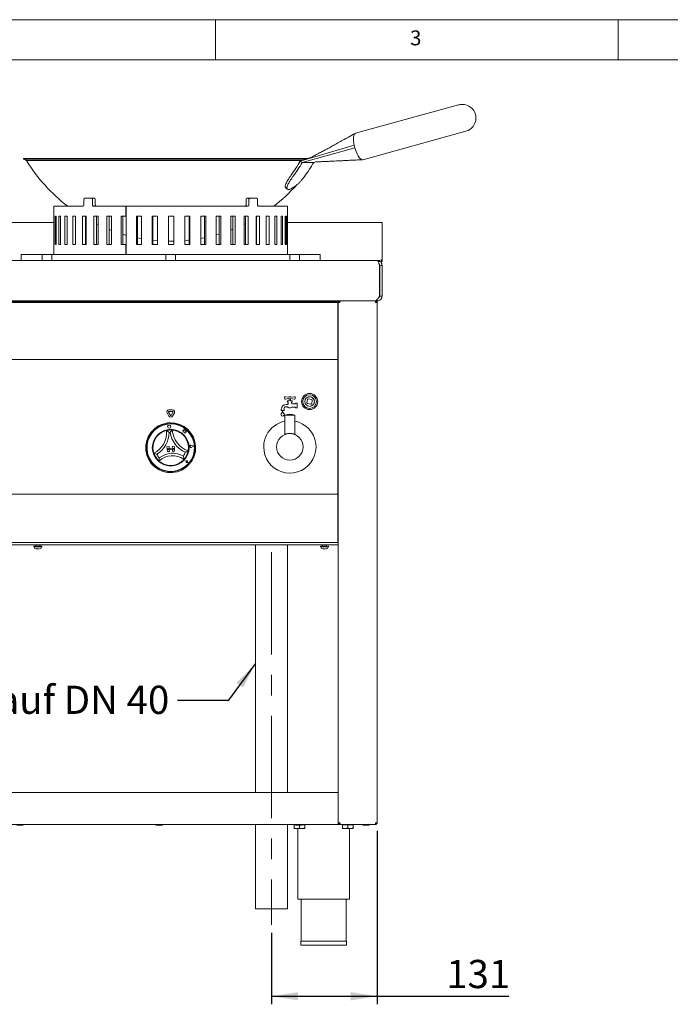
# Paper-space layout 'Blatt2' of a CAD drawing. Units: millimetres. Extents: x 5 to 415, y 5 to 292.
# Drawn here: x 86 to 166, y 170 to 292 of the extents above; entities that cross this region are included whole.
import ezdxf

# ---------------------------------------------------------------- set-up
doc = ezdxf.new("R2010")
doc.units = ezdxf.units.MM
doc.linetypes.add('CENTERX2', pattern=[20.32, 12.7, -2.54, 2.54, -2.54])
doc.layers.add('BEMAßUNG', color=96, linetype='Continuous')
doc.styles.add('SLDTEXTSTYLE0', font='TXT', dxfattribs={"width": 0.75})
doc.dimstyles.new('SLDDIMSTYLE11', dxfattribs={"dimtxt": 3.5, "dimasz": 3.302, "dimexe": 0, "dimexo": 0.0625, "dimgap": 0.875, "dimtad": 1, "dimdec": 0, "dimlfac": 10, "dimrnd": 1e-09, "dimzin": 12, "dimdsep": 46, "dimtxsty": 'SLDTEXTSTYLE0', "dimsah": 1, "dimcen": 0.09, "dimadec": 0, "dimazin": 3, "dimtfac": 1, "dimtdec": 0, "dimtofl": 0, "dimtmove": 0, "dimatfit": 3, "dimfxl": 0, "dimfrac": 2, "dimtolj": 1, "dimtzin": 12, "dimarcsym": 0})

# ---------------------------------------------------------------- blocks, each defined once
blk = doc.blocks.new('_D_30')
at = {"layer": 'BEMAßUNG'}
for p, q in [((130.09, 191.29), (130.09, 169.75)), ((116.96, 178.62), (116.96, 169.75)), ((116.96, 170.75), (130.09, 170.75)), ((130.09, 170.75), (146.41, 170.75))]:
    blk.add_line(p, q, dxfattribs=at)
for points in [[(116.96, 170.75), (120.26, 170.24), (120.26, 171.26)], [(130.09, 170.75), (126.79, 171.26), (126.79, 170.24)]]:
    blk.add_solid(points, dxfattribs=at)
at = {"layer": 'BEMAßUNG', "insert": (138.65, 175.26), "char_height": 3.5, "attachment_point": 1, "style": 'SLDTEXTSTYLE0'}
blk.add_mtext('131', dxfattribs=at)

psp = doc.layouts.new('Blatt2')

# ---------------------------------------------------------------- linework, layer by layer
at = {"color": 7, "linetype": 'Continuous', "lineweight": 0}
for p, q in [((415, 292), (5, 292)), ((110, 292), (110, 287)), ((160, 287), (160, 292)), ((410, 287), (10, 287))]:
    psp.add_line(p, q, dxfattribs=at)
at = {"color": 7, "linetype": 'Continuous', "lineweight": 15}
for p, q in [((140.191, 281.4188), (127.3861, 277.8957)), ((128.2945, 274.6193), (141.093, 278.1407)), ((127.2278, 276.4304), (120.5315, 274.4475)), ((127.2666, 276.2584), (127.2278, 276.4304)), ((127.3116, 276.0863), (120.7713, 274.2895)), ((127.3116, 276.0863), (127.2666, 276.2584)), ((86.1764, 274.7821), (86.1764, 274.6821)), ((121.5493, 274.7821), (86.1764, 274.7821)), ((121.3061, 274.6821), (86.1764, 274.6821)), ((120.7266, 274.5007), (86.5374, 274.5007)), ((120.5315, 274.4475), (120.7713, 274.2895)), ((120.7713, 274.2895), (122.1968, 274.2895)), ((122.0913, 274.1106), (122.2047, 274.288)), ((122.534, 274.3863), (122.1968, 274.2895)), ((118.7063, 271.1613), (118.9118, 270.9557)), ((93.6521, 269.0412), (93.6521, 269.6412)), ((93.7868, 269.8412), (94.5813, 269.8412)), ((94.5813, 269.8412), (94.9161, 269.8412)), ((94.7289, 269.6412), (94.7289, 269.0412)), ((95.0637, 269.6412), (95.0637, 269.0412)), ((113.8111, 269.0412), (113.8111, 269.6412)), ((113.9587, 269.8412), (114.2935, 269.8412)), ((114.1459, 269.0412), (114.1459, 269.6412)), ((114.2935, 269.8412), (115.0879, 269.8412)), ((115.2227, 269.6412), (115.2227, 269.0412)), ((89.9374, 268.8412), (89.9374, 262.8412)), ((89.9374, 268.8412), (93.5195, 268.8412)), ((94.8784, 268.8412), (98.885, 268.8412)), ((98.885, 268.8412), (98.885, 267.5912)), ((98.885, 268.8412), (98.9041, 268.8412)), ((98.9041, 262.8412), (98.9041, 268.8412)), ((98.9041, 268.8412), (113.9964, 268.8412)), ((115.3553, 268.8412), (118.9374, 268.8412)), ((118.9374, 262.8412), (118.9374, 268.8412)), ((40.6868, 266.8005), (89.9374, 266.8005)), ((89.9393, 267.5912), (89.9393, 264.0912)), ((89.9647, 267.5912), (89.9393, 267.5912)), ((89.9647, 264.0912), (89.9647, 267.5912)), ((90.1134, 267.5912), (90.1134, 264.0912)), ((90.2293, 267.5912), (90.1134, 267.5912)), ((90.2293, 264.0912), (90.2293, 267.5912)), ((90.5663, 267.5912), (90.5663, 264.0912)), ((90.7704, 267.5912), (90.5663, 267.5912)), ((90.7704, 264.0912), (90.7704, 267.5912)), ((91.2892, 267.5912), (91.2892, 264.0912)), ((91.5775, 267.5912), (91.2892, 267.5912)), ((91.5775, 264.0912), (91.5775, 267.5912)), ((92.268, 267.5912), (92.268, 264.0912)), ((92.635, 267.5912), (92.268, 267.5912)), ((92.635, 264.0912), (92.635, 267.5912)), ((93.4836, 267.5912), (93.4836, 264.0912)), ((93.9221, 267.5912), (93.4836, 267.5912)), ((93.8613, 267.5912), (93.8613, 264.0912)), ((93.8613, 267.355), (93.9221, 267.3198)), ((93.9221, 264.0912), (93.9221, 267.5912)), ((94.9125, 267.5912), (94.9125, 264.0912)), ((95.414, 267.5912), (94.9125, 267.5912)), ((95.2409, 267.5912), (95.2409, 264.0912)), ((95.2409, 266.6192), (95.414, 266.5359)), ((95.414, 264.0912), (95.414, 267.5912)), ((96.5267, 267.5912), (96.5267, 264.0912)), ((97.0814, 267.5912), (96.5267, 267.5912)), ((96.7995, 267.5912), (96.7995, 264.0912)), ((97.0814, 264.0912), (97.0814, 267.5912)), ((98.885, 267.5912), (98.3051, 267.5912)), ((98.3051, 267.5912), (98.3051, 264.0912)), ((98.5067, 267.5912), (98.5067, 264.0912)), ((98.885, 267.5912), (98.9041, 267.5912)), ((100.1827, 267.5912), (100.1827, 264.0912)), ((100.8106, 267.5912), (100.1827, 267.5912)), ((100.3294, 267.5912), (100.3294, 264.0912)), ((100.8106, 264.0912), (100.8106, 267.5912)), ((102.1533, 267.5912), (102.1533, 264.0912)), ((102.7998, 267.5912), (102.1533, 267.5912)), ((102.2321, 267.5912), (102.2321, 264.0912)), ((102.7998, 264.0912), (102.7998, 267.5912)), ((104.1683, 267.5912), (104.1683, 264.0912)), ((104.8208, 267.5912), (104.1683, 267.5912)), ((104.1776, 267.5912), (104.1776, 264.0912)), ((104.8076, 264.0912), (104.8076, 267.5912)), ((104.8208, 264.0912), (104.8208, 267.5912)), ((106.1886, 267.5912), (106.1886, 264.0912)), ((106.8344, 267.5912), (106.1886, 267.5912)), ((106.7518, 264.0912), (106.7518, 267.5912)), ((106.8344, 264.0912), (106.8344, 267.5912)), ((108.1748, 267.5912), (108.1748, 264.0912)), ((108.8013, 267.5912), (108.1748, 267.5912)), ((108.6508, 264.0912), (108.6508, 267.5912)), ((108.8013, 264.0912), (108.8013, 267.5912)), ((110.0883, 267.5912), (110.0883, 264.0912)), ((110.6833, 267.5912), (110.0883, 267.5912)), ((110.4679, 264.0912), (110.4679, 267.5912)), ((110.6833, 264.0912), (110.6833, 267.5912)), ((111.8917, 267.5912), (111.8917, 264.0912)), ((112.4437, 267.5912), (111.8917, 267.5912)), ((112.1676, 264.0912), (112.1676, 267.5912)), ((112.4437, 264.0912), (112.4437, 267.5912)), ((113.5501, 267.5912), (113.5501, 264.0912)), ((114.0483, 267.5912), (113.5501, 267.5912)), ((113.5501, 266.5786), (113.7169, 266.6598)), ((113.7169, 264.0912), (113.7169, 267.5912)), ((114.0483, 264.0912), (114.0483, 267.5912)), ((115.0311, 267.5912), (115.0311, 264.0912)), ((115.4658, 267.5912), (115.0311, 267.5912)), ((115.0311, 267.3653), (115.0855, 267.3972)), ((115.0855, 264.0912), (115.0855, 267.5912)), ((115.4658, 264.0912), (115.4658, 267.5912)), ((116.3059, 267.5912), (116.3059, 264.0912)), ((116.6687, 267.5912), (116.3059, 267.5912)), ((116.6687, 264.0912), (116.6687, 267.5912)), ((117.3497, 267.5912), (117.3497, 264.0912)), ((117.6334, 267.5912), (117.3497, 267.5912)), ((117.6334, 264.0912), (117.6334, 267.5912)), ((118.1422, 267.5912), (118.1422, 264.0912)), ((118.3414, 267.5912), (118.1422, 267.5912)), ((118.3414, 264.0912), (118.3414, 267.5912)), ((118.6679, 267.5912), (118.6679, 264.0912)), ((118.7787, 267.5912), (118.6679, 267.5912)), ((118.7787, 264.0912), (118.7787, 267.5912)), ((118.9167, 267.5912), (118.9167, 264.0912)), ((118.9369, 267.5912), (118.9167, 267.5912)), ((118.9369, 264.0912), (118.9369, 267.5912)), ((118.9374, 266.8005), (130.6882, 266.8005)), ((130.6882, 266.8005), (130.6882, 265.8238)), ((96.7995, 265.9374), (97.0974, 265.8238)), ((110.0883, 265.2745), (110.4679, 265.3843)), ((111.8917, 265.8668), (112.1676, 265.9737)), ((130.6882, 265.8238), (130.6882, 265.7715)), ((130.6882, 265.7715), (130.6882, 262.3912)), ((89.9393, 264.0912), (89.9647, 264.0912)), ((90.1134, 264.0912), (90.2293, 264.0912)), ((90.5663, 264.0912), (90.7704, 264.0912)), ((91.2892, 264.0912), (91.5775, 264.0912)), ((92.268, 264.0912), (92.635, 264.0912)), ((93.4836, 264.0912), (93.9221, 264.0912)), ((94.9125, 264.0912), (95.414, 264.0912)), ((96.5267, 264.0912), (97.0814, 264.0912)), ((98.3051, 264.0912), (98.885, 264.0912)), ((98.885, 264.0912), (98.885, 262.8412)), ((98.885, 264.0912), (98.9041, 264.0912)), ((100.1827, 264.0912), (100.8106, 264.0912)), ((102.1533, 264.0912), (102.7998, 264.0912)), ((104.1683, 264.0912), (104.8208, 264.0912)), ((104.1776, 264.5023), (104.8076, 264.5039)), ((106.1886, 264.0912), (106.8344, 264.0912)), ((108.1748, 264.0912), (108.8013, 264.0912)), ((110.0883, 264.0912), (110.6833, 264.0912)), ((111.8917, 264.0912), (112.4437, 264.0912)), ((113.5501, 264.0912), (114.0483, 264.0912)), ((115.0311, 264.0912), (115.4658, 264.0912)), ((116.3059, 264.0912), (116.6687, 264.0912)), ((117.3497, 264.0912), (117.6334, 264.0912)), ((118.1422, 264.0912), (118.3414, 264.0912)), ((118.6679, 264.0912), (118.7787, 264.0912)), ((118.9167, 264.0912), (118.9369, 264.0912)), ((85.8624, 262.0912), (85.8624, 262.8412)), ((85.8624, 262.8412), (86.0624, 262.8412)), ((86.0624, 262.8412), (88.2624, 262.8412)), ((88.2624, 262.8412), (88.4624, 262.8412)), ((88.4624, 262.0912), (88.4624, 262.8412)), ((88.4624, 262.8412), (88.6624, 262.8412)), ((88.6624, 262.8412), (89.4624, 262.8412)), ((89.4624, 262.8412), (89.6624, 262.8412)), ((89.6624, 262.8412), (89.6624, 262.0912)), ((89.6624, 262.8412), (89.8624, 262.8412)), ((89.8624, 262.8412), (103.6374, 262.8412)), ((103.6374, 262.8412), (103.8374, 262.8412)), ((103.8374, 262.0912), (103.8374, 262.8412)), ((103.8374, 262.8412), (104.0374, 262.8412)), ((104.0374, 262.8412), (104.8374, 262.8412)), ((104.8374, 262.8412), (105.0374, 262.8412)), ((105.0374, 262.8412), (105.0374, 262.0912)), ((105.0374, 262.8412), (105.2374, 262.8412)), ((105.2374, 262.8412), (119.0124, 262.8412)), ((119.0124, 262.8412), (119.2124, 262.8412)), ((119.2124, 262.0912), (119.2124, 262.8412)), ((119.2124, 262.8412), (119.4124, 262.8412)), ((119.4124, 262.8412), (120.2124, 262.8412)), ((120.2124, 262.8412), (120.4124, 262.8412)), ((120.4124, 262.8412), (120.4124, 262.0912)), ((120.4124, 262.8412), (120.6124, 262.8412)), ((120.6124, 262.8412), (122.8124, 262.8412)), ((122.8124, 262.8412), (123.0124, 262.8412)), ((123.0124, 262.8412), (123.0124, 262.0912)), ((41.2878, 262.0912), (130.0872, 262.0912)), ((130.0872, 262.0912), (130.0881, 262.0912)), ((130.0881, 262.0912), (130.1332, 262.0912)), ((130.2954, 262.1043), (130.1332, 262.0912)), ((130.312, 262.1066), (130.2954, 262.1043)), ((130.2954, 262.1043), (130.2954, 262.0499)), ((130.6296, 262.1656), (130.312, 262.1066)), ((130.312, 262.1066), (130.312, 262.0466)), ((130.6296, 261.94), (130.5226, 261.9002)), ((130.6296, 262.1656), (130.6296, 261.94)), ((130.6882, 262.3912), (130.6882, 262.2148)), ((130.6882, 262.2148), (130.6882, 262.0384)), ((130.3644, 261.5131), (130.3878, 261.4912)), ((130.3712, 261.4912), (130.3712, 257.6912)), ((130.3878, 261.3101), (130.3878, 261.4912)), ((130.3881, 261.4912), (130.6881, 261.4912)), ((130.3881, 257.6912), (130.3881, 261.4912)), ((130.6881, 257.6912), (130.6881, 261.4912)), ((130.3878, 257.6912), (130.3878, 258.0722)), ((41.5344, 257.0912), (129.8406, 257.0912)), ((46.1878, 257.0295), (125.1878, 257.0295)), ((46.1878, 256.8795), (125.1878, 256.8795)), ((92.1578, 257.0295), (92.1578, 257.0912)), ((92.2578, 257.0912), (92.2578, 257.0295)), ((92.5578, 257.0912), (92.5578, 257.0295)), ((92.6578, 257.0912), (92.6578, 257.0295)), ((105.5978, 257.0295), (105.5978, 257.0912)), ((105.6978, 257.0912), (105.6978, 257.0295)), ((105.9978, 257.0912), (105.9978, 257.0295)), ((106.0978, 257.0912), (106.0978, 257.0295)), ((119.0378, 257.0295), (119.0378, 257.0912)), ((119.1378, 257.0912), (119.1378, 257.0295)), ((119.4378, 257.0912), (119.4378, 257.0295)), ((119.5378, 257.0912), (119.5378, 257.0295)), ((125.1378, 257.0295), (125.1378, 257.0912)), ((125.1878, 257.0295), (125.1878, 256.8795)), ((125.1878, 256.7035), (125.1878, 256.8795)), ((125.2378, 192.2912), (125.2378, 256.8912)), ((125.2378, 256.8912), (125.4378, 256.8912)), ((125.4378, 256.9912), (125.4378, 257.0912)), ((125.4378, 256.9912), (125.4677, 256.9912)), ((125.4828, 257.0912), (125.4828, 257.0317)), ((127.5378, 257.0912), (127.5911, 257.0912)), ((127.5911, 257.0912), (128.4345, 257.0912)), ((128.4345, 257.0912), (130.0881, 257.0912)), ((129.8757, 256.9912), (129.8878, 256.9912)), ((129.8878, 257.0912), (129.8878, 256.9912)), ((129.8878, 256.8912), (130.0878, 256.8912)), ((130.0878, 192.2912), (130.0878, 256.8912)), ((130.0881, 257.2483), (130.0881, 257.0912)), ((130.3863, 257.6617), (130.3878, 257.6912)), ((130.6881, 257.6912), (130.3881, 257.6912)), ((125.1878, 250.1433), (125.1878, 256.7035)), ((125.1878, 255.1412), (125.2378, 255.1412)), ((125.1878, 249.7912), (46.1878, 249.7912)), ((125.1878, 250.1433), (125.1878, 249.7912)), ((125.1878, 249.6412), (125.1878, 249.7912)), ((125.1878, 233.2412), (125.1878, 249.6412)), ((119.1138, 245.1256), (118.7112, 245.1893)), ((118.7112, 244.893), (119.1138, 244.9568)), ((118.9378, 244.6912), (118.9378, 244.4912)), ((119.1478, 244.6912), (118.9378, 244.6912)), ((119.1478, 244.9212), (119.1478, 244.6912)), ((119.3278, 244.6912), (119.3278, 244.9212)), ((119.5378, 244.6912), (119.3278, 244.6912)), ((119.7643, 245.1893), (119.3618, 245.1256)), ((119.3618, 244.9568), (119.7643, 244.893)), ((119.5378, 244.4912), (119.5378, 244.6912)), ((121.427, 244.8402), (121.3576, 244.4463)), ((121.9368, 244.8519), (121.5428, 244.9213)), ((121.9485, 244.3421), (122.0179, 244.7361)), ((104.1543, 243.2822), (104.3945, 242.8662)), ((104.6779, 243.5572), (104.1976, 243.5572)), ((104.6779, 243.3572), (104.1976, 243.3572)), ((104.4811, 242.8662), (104.7212, 243.2822)), ((118.1378, 243.6412), (118.1378, 243.4912)), ((118.1878, 243.6412), (118.1378, 243.6412)), ((118.1378, 243.4912), (118.5378, 243.4912)), ((118.1878, 243.6612), (118.1878, 243.6412)), ((118.4878, 243.6412), (118.4878, 243.6612)), ((118.5378, 243.6412), (118.4878, 243.6412)), ((118.5378, 243.4912), (118.5378, 243.6412)), ((118.9255, 244.2412), (118.7678, 244.2412)), ((118.7678, 243.9412), (118.8409, 243.9412)), ((118.9378, 244.4912), (118.9878, 244.4912)), ((119.0378, 244.4412), (119.0378, 244.3557)), ((119.4378, 244.3912), (119.4378, 244.4412)), ((119.4878, 244.4912), (119.5378, 244.4912)), ((119.8878, 244.2912), (119.5378, 244.2912)), ((119.5694, 243.8912), (119.8878, 243.8912)), ((120.1378, 244.3912), (119.9378, 244.3912)), ((119.9378, 244.3912), (119.9378, 244.3412)), ((119.9378, 243.8412), (119.9378, 243.7912)), ((119.9378, 243.7912), (120.1378, 243.7912)), ((120.1378, 243.7912), (120.1378, 244.3912)), ((121.4387, 244.3304), (121.8327, 244.261)), ((103.9811, 243.1822), (104.2213, 242.7662)), ((104.6543, 242.7662), (104.8945, 243.1822)), ((118.6128, 242.9112), (118.6128, 240.5012)), ((119.8628, 242.9112), (118.6128, 242.9112)), ((119.8628, 240.5012), (119.8628, 242.9112)), ((104.044, 241.9361), (104.0511, 241.8361)), ((104.0701, 241.8426), (104.074, 241.7886)), ((104.3259, 241.9109), (104.1165, 241.896)), ((104.3832, 241.8107), (104.3794, 241.8646)), ((104.3931, 241.9608), (104.4002, 241.8609)), ((105.8914, 241.0451), (105.9836, 240.9859)), ((106.0558, 241.014), (105.8914, 241.0451)), ((105.9836, 240.9859), (105.9972, 240.7954)), ((106.0908, 241.1987), (106.0558, 241.014)), ((106.1522, 241.019), (106.0908, 241.1987)), ((106.2988, 241.0074), (106.1522, 241.019)), ((106.2892, 240.8872), (106.2988, 241.0074)), ((106.4081, 240.9027), (106.2892, 240.8872)), ((106.3182, 240.7629), (106.4081, 240.9027)), ((105.9972, 240.7954), (106.13, 240.8128)), ((106.13, 240.8128), (106.1468, 240.6851)), ((106.1468, 240.6851), (106.2577, 240.6996)), ((106.2577, 240.6996), (106.3236, 240.6871)), ((106.3236, 240.6871), (106.3182, 240.7629)), ((118.6129, 240.5016), (118.6128, 240.5016)), ((103.9783, 238.9789), (104.2276, 238.9966)), ((103.9783, 238.9789), (103.996, 238.7295)), ((104.8937, 238.7933), (103.996, 238.7295)), ((103.996, 238.7295), (104.2453, 238.7472)), ((103.996, 238.7295), (104.003, 238.6298)), ((104.003, 238.6298), (104.9008, 238.6935)), ((104.003, 238.6298), (104.2524, 238.6475)), ((104.0208, 238.3804), (104.003, 238.6298)), ((104.0208, 238.3804), (104.2701, 238.3981)), ((104.2276, 238.9966), (104.2453, 238.7472)), ((104.2701, 238.3981), (104.2524, 238.6475)), ((104.876, 239.0426), (104.6266, 239.0249)), ((104.6266, 239.0249), (104.6443, 238.7756)), ((104.8937, 238.7933), (104.6443, 238.7756)), ((104.9008, 238.6935), (104.6514, 238.6758)), ((104.6691, 238.4265), (104.6514, 238.6758)), ((104.9185, 238.4442), (104.6691, 238.4265)), ((104.876, 239.0426), (104.8937, 238.7933)), ((104.8937, 238.7933), (104.9008, 238.6935)), ((104.9185, 238.4442), (104.9008, 238.6935)), ((106.9136, 239.0374), (106.8446, 239.0779)), ((106.9136, 239.0374), (106.851, 238.9875)), ((107.3404, 239.0678), (106.9574, 239.183)), ((107.3488, 239.0684), (106.9582, 239.1859)), ((107.3404, 239.0678), (106.9776, 238.8994)), ((107.3488, 239.0684), (106.9788, 238.8967)), ((106.421, 237.1415), (106.4104, 237.1903)), ((106.5572, 237.0234), (106.5174, 237.168)), ((106.5586, 237.0222), (106.5184, 237.1683)), ((106.421, 237.1415), (106.3711, 237.145)), ((106.5586, 237.0222), (106.4083, 237.0413)), ((106.5572, 237.0234), (106.4084, 237.0423)), ((46.1878, 233.0912), (125.1878, 233.0912)), ((125.1878, 233.0912), (125.1878, 233.2412)), ((125.1878, 233.0912), (125.1878, 232.7912)), ((125.1878, 232.7912), (125.1878, 227.3912)), ((125.2378, 230.8412), (125.1878, 230.8412)), ((125.1878, 230.7912), (125.2378, 230.7912)), ((125.1878, 227.3912), (125.1878, 227.0912)), ((46.1378, 226.7912), (125.2378, 226.7912)), ((125.1878, 227.0912), (46.1878, 227.0912)), ((87.4832, 226.5312), (87.4832, 226.5084)), ((87.4832, 226.5312), (88.2274, 226.5312)), ((87.6878, 226.7912), (87.6878, 226.6412)), ((88.1878, 226.6412), (88.1878, 226.7912)), ((88.2274, 226.5312), (88.3923, 226.5312)), ((88.3923, 226.5084), (88.3923, 226.5312)), ((114.9586, 226.7912), (114.9586, 196.0412)), ((118.9586, 196.0412), (118.9586, 226.7912)), ((123.0832, 226.5312), (123.0832, 226.5084)), ((123.0832, 226.5312), (123.167, 226.5312)), ((123.167, 226.5312), (123.9923, 226.5312)), ((123.2878, 226.7912), (123.2878, 226.6412)), ((123.7878, 226.6412), (123.7878, 226.7912)), ((123.9923, 226.5084), (123.9923, 226.5312)), ((46.1378, 196.0412), (125.2378, 196.0412)), ((125.2378, 195.8412), (125.2378, 192.2912)), ((46.1378, 192.0912), (125.2378, 192.0912)), ((114.9586, 192.0912), (114.9586, 181.6212)), ((118.9586, 181.6212), (118.9586, 192.0912)), ((119.7878, 192.0312), (119.7878, 191.6617)), ((119.7878, 192.0312), (119.8656, 192.0312)), ((119.8578, 192.0453), (119.8578, 192.0312)), ((120.4378, 191.9812), (120.4378, 191.6617)), ((120.78, 192.0312), (121.0878, 192.0312)), ((121.0178, 192.0312), (121.0178, 192.0912)), ((121.0878, 192.0312), (121.0878, 191.6617)), ((125.4378, 192.2912), (125.2378, 192.2912)), ((125.2378, 192.2912), (125.2378, 192.0912)), ((125.4378, 192.0912), (125.2378, 192.0912)), ((125.4378, 192.1912), (125.4378, 192.0912)), ((125.4378, 192.1912), (125.4678, 192.1912)), ((125.4378, 192.0912), (125.4678, 192.0912)), ((125.4678, 192.0912), (125.4678, 192.1912)), ((125.4678, 192.0912), (125.5294, 192.0912)), ((129.8524, 192.0912), (125.5294, 192.0912)), ((125.7878, 192.0312), (125.7878, 191.6617)), ((125.7878, 192.0312), (126.4378, 192.0312)), ((125.8578, 192.0912), (125.8578, 192.0312)), ((126.4378, 192.0312), (126.4378, 191.6617)), ((126.4378, 192.0312), (127.0878, 192.0312)), ((127.0178, 192.0312), (127.0178, 192.0912)), ((127.0878, 192.0312), (127.0878, 191.6617)), ((128.3243, 191.9812), (129.0521, 191.9812)), ((129.8878, 192.0912), (129.8524, 192.0912)), ((129.8878, 192.1912), (129.8757, 192.1912)), ((130.0878, 192.2912), (129.8878, 192.2912)), ((129.8878, 192.0912), (129.8878, 192.1912)), ((120.1128, 191.5612), (119.7878, 191.5612)), ((120.1128, 191.5612), (120.7628, 191.5612)), ((120.2378, 191.5612), (120.2378, 182.7912)), ((120.7628, 191.5612), (121.0878, 191.5612)), ((126.1128, 191.5612), (125.7878, 191.5612)), ((126.1128, 191.5612), (126.7628, 191.5612)), ((126.6378, 182.7912), (126.6378, 191.5612)), ((126.7628, 191.5612), (127.0878, 191.5612)), ((120.2378, 182.7912), (123.4378, 182.7912)), ((120.6378, 182.7912), (120.6378, 177.5912)), ((123.4378, 182.7912), (126.6378, 182.7912)), ((126.2378, 177.5912), (126.2378, 182.7912)), ((114.9586, 181.6212), (118.8798, 181.6212)), ((118.8798, 181.6212), (118.9586, 181.6212)), ((120.5978, 177.5912), (120.5978, 177.0912)), ((120.5978, 177.5912), (126.2778, 177.5912)), ((126.2778, 177.0912), (126.2778, 177.5912)), ((120.5978, 177.0912), (126.2778, 177.0912))]:
    psp.add_line(p, q, dxfattribs=at)
at = {"color": 7, "linetype": 'Continuous', "lineweight": 15, "flags": 128}
for points in [[(127.2278, 276.4304), (127.1571, 276.8882), (127.1412, 277.1727), (127.1522, 277.4221), (127.1898, 277.6268), (127.2526, 277.7789), (127.338, 277.8725), (127.3947, 277.8896)], [(128.2442, 274.6126), (128.1239, 274.6442), (127.9929, 274.7379), (127.8561, 274.8899), (127.7189, 275.0946), (127.5864, 275.344), (127.4638, 275.6285), (127.3829, 275.8532), (127.3116, 276.0863)], [(98.5034, 265.3556), (98.8239, 265.2641), (98.9041, 265.242)], [(100.3294, 264.906), (100.5263, 264.8677), (100.8106, 264.8159)], [(102.2321, 264.6167), (102.2558, 264.6142), (102.7998, 264.5646)], [(106.1886, 264.5737), (106.619, 264.6142), (106.7518, 264.6285)], [(108.1748, 264.8356), (108.3485, 264.8677), (108.6508, 264.9273)], [(130.3712, 261.4202), (130.3785, 261.3887), (130.3881, 261.2912)], [(130.3712, 257.9621), (130.3785, 257.9936), (130.3881, 258.0912)], [(121.5064, 245.1631), (121.6416, 245.1894), (121.7919, 245.1821)]]:
    psp.add_lwpolyline(points, dxfattribs=at)
at = {"color": 7, "linetype": 'Continuous', "lineweight": 15}
for centre, radius in [((121.6878, 244.5912), 1), ((121.6878, 244.5912), 0.85), ((121.6878, 244.5912), 0.6), ((104.4378, 238.8612), 2.28), ((104.2514, 241.4795), 0.2), ((119.2378, 238.9612), 1.65)]:
    psp.add_circle(centre, radius, dxfattribs=at)
for centre, radius, start, end in [((140.642, 279.7798), 1.7, 90, 105.383818), ((140.642, 279.7798), 1.7, 13.682514, 90), ((140.642, 279.7798), 1.7, 359.539476, 13.682514), ((140.642, 279.7798), 1.7, 285.383818, 359.539476), ((86.1764, 274.2321), 0.45, 36.649032, 90), ((104.4374, 285.5212), 21.0205, 211.619377, 232.51471), ((102.2942, 285.0766), 21.1087, 324.163387, 329.765547), ((102.2749, 285.0695), 21.4086, 324.08429, 329.765651), ((103.7003, 285.0695), 21.4086, 324.08429, 329.765651), ((104.4374, 285.5212), 21.0205, 307.48529, 318.097801), ((118.6878, 245.0412), 0.15, 81, 279), ((119.2378, 245.0412), 0.15, 34.239752, 145.760248), ((119.2378, 245.0412), 0.15, 214.239752, 233.130102), ((119.2378, 245.0412), 0.15, 306.869898, 325.760248), ((119.7878, 245.0412), 0.15, 261, 99), ((121.5255, 244.8228), 0.1, 80.007327, 170.007327), ((121.6878, 244.5912), 0.6, 350.007327, 80.007327), ((121.9194, 244.7534), 0.1, 350.007327, 80.007327), ((104.1976, 243.3072), 0.25, 90, 210), ((104.1976, 243.3072), 0.05, 90, 210), ((104.6779, 243.3072), 0.25, 330, 90), ((104.6779, 243.3072), 0.05, 330, 90), ((117.6638, 243.5803), 0.7, 316.760175, 344.32583), ((118.7678, 243.6612), 0.58, 90, 180), ((119.0117, 243.5803), 0.7, 195.67417, 223.239825), ((118.7678, 243.6612), 0.28, 90, 180), ((118.8409, 243.6412), 0.3, 48.590378, 90), ((118.9255, 244.3412), 0.1, 270, 321.317813), ((118.9878, 244.4412), 0.05, 0, 90), ((119.2378, 244.0912), 0.3, 138.590378, 141.317813), ((118.9378, 244.3557), 0.1, 318.590378, 0), ((119.2378, 244.0912), 0.3, 228.590378, 303.55731), ((119.5694, 243.5912), 0.3, 90, 123.55731), ((119.4878, 244.4412), 0.05, 90, 180), ((119.5378, 244.3912), 0.1, 180, 270), ((119.8878, 244.3412), 0.05, 270, 0), ((119.8878, 243.8412), 0.05, 0, 90), ((121.4561, 244.4289), 0.1, 170.007327, 260.007327), ((121.85, 244.3595), 0.1, 260.007327, 350.007327), ((104.4378, 242.8912), 0.25, 210, 330), ((104.4378, 242.8912), 0.05, 210, 330), ((119.2378, 238.9612), 3.25, 153.504761, 78.912511), ((119.2378, 238.9612), 3.25, 101.087489, 153.504761), ((118.3378, 242.9912), 0.2, 155.748923, 24.251077), ((118.2466, 243.0322), 0.1, 136.760175, 155.748923), ((118.4289, 243.0322), 0.1, 24.251077, 43.239825), ((119.2378, 241.008), 2.0031, 71.819446, 108.180554), ((104.4378, 238.8612), 3.1, 97.297041, 90.824722), ((104.4378, 238.8612), 3, 97.405034, 90.716729), ((104.4378, 238.8612), 2.95, 97.083318, 91.059632), ((100.9903, 240.7939), 2.952, 297.388395, 4.060881), ((104.4378, 238.8612), 2.2, 84.906748, 103.215015), ((104.4378, 238.8612), 3.1, 90.824722, 97.297041), ((104.12, 241.8461), 0.05, 94.071475, 184.071475), ((104.3295, 241.861), 0.05, 4.071475, 94.071475), ((107.5776, 241.2615), 2.952, 184.060881, 250.733368), ((104.4378, 238.8612), 2.2, 133.953247, 167.496029), ((100.9903, 240.7939), 3.252, 302.203558, 359.245718), ((104.4378, 238.8612), 1.9, 92.20667, 95.915093), ((107.5776, 241.2615), 3.252, 188.876045, 245.918205), ((104.4378, 238.8612), 2.2, 20.625734, 54.168516), ((118.5929, 240.5016), 0.0199, 338.605212, 0.04801), ((104.4378, 238.8612), 2.2, 318.234261, 349.887502), ((106.9136, 239.0374), 0.1551, 73.256052, 294.886897), ((106.9136, 239.0374), 0.1521, 73.256052, 294.886897), ((106.8167, 239.0305), 0.055, 59.557484, 308.585465), ((104.4378, 238.8612), 2.2, 198.234261, 229.887502), ((104.4378, 238.8612), 1.9, 205.534183, 222.053219), ((104.673, 235.5472), 2.3223, 52.750394, 135.371369), ((104.673, 235.5472), 2.6223, 59.239483, 128.88228), ((104.4378, 238.8612), 1.9, 326.068544, 342.58758), ((106.421, 237.1415), 0.101, 15.381407, 262.761542), ((106.421, 237.1415), 0.1, 15.381407, 262.761542), ((106.3738, 237.1824), 0.0375, 12.201577, 265.941372), ((104.4378, 238.8612), 2.2, 259.200606, 288.921157), ((87.4832, 226.5862), 0.055, 90, 270), ((87.7105, 226.5084), 0.2273, 180, 270), ((88.165, 226.5084), 0.2273, 270, 0), ((88.3923, 226.5862), 0.055, 270, 90), ((123.0832, 226.5862), 0.055, 90, 270), ((123.3105, 226.5084), 0.2273, 180, 270), ((123.765, 226.5084), 0.2273, 270, 0), ((123.9923, 226.5862), 0.055, 270, 90), ((86.0528, 192.0912), 0.11, 270, 0), ((102.6403, 192.0912), 0.11, 180, 270), ((103.3703, 192.0912), 0.11, 270, 0), ((119.9578, 192.0912), 0.11, 180, 270), ((120.6878, 192.0912), 0.11, 270, 0), ((128.3228, 192.0912), 0.11, 180, 270), ((129.0528, 192.0912), 0.11, 270, 0), ((129.7878, 192.3912), 0.2, 297.617606, 330)]:
    psp.add_arc(centre, radius, start, end, dxfattribs=at)
for points, knots in [([(127.3517, 277.8807), (127.0785, 277.7293), (126.5676, 277.446), (125.8523, 277.0503), (125.226, 276.7047), (124.667, 276.3973), (124.1774, 276.1294), (123.7278, 275.8847), (123.2824, 275.6445), (122.8433, 275.4104), (122.4033, 275.182), (122.0288, 274.9945), (121.6819, 274.8339), (121.3598, 274.6994), (121.1433, 274.6307), (121.0303, 274.5949)], [0, 0, 0, 0, 0.13080987, 0.24459409, 0.34179788, 0.42949864, 0.51016573, 0.57347119, 0.64121384, 0.71496453, 0.77464675, 0.84084515, 0.8895291, 0.94230947, 1, 1, 1, 1]), ([(122.5396, 274.3723), (122.5368, 274.3697), (122.5268, 274.3605), (122.5955, 274.3527), (122.7502, 274.3534), (122.9266, 274.3596), (123.1941, 274.3714), (123.6128, 274.3913), (124.1087, 274.4145), (124.5782, 274.437), (125.0245, 274.4583), (125.5171, 274.4819), (126.0787, 274.5088), (126.7269, 274.5398), (127.4614, 274.5749), (127.98, 274.5997), (128.2537, 274.6128)], [0, 0, 0, 0, 0.02460315, 0.08757292, 0.14298589, 0.16980662, 0.19715363, 0.28239857, 0.36879181, 0.4354324, 0.5028414, 0.57593451, 0.662149, 0.76156447, 0.87418172, 1, 1, 1, 1]), ([(118.7115, 271.1666), (118.6991, 271.1775), (118.6646, 271.2077), (118.6554, 271.3042), (118.6785, 271.4485), (118.745, 271.6318), (118.8476, 271.8459), (118.9848, 272.0875), (119.1667, 272.3774), (119.3195, 272.5942), (119.4068, 272.718)], [0, 0, 0, 0, 0.07141439, 0.19825317, 0.32509249, 0.4518757, 0.57865808, 0.70521929, 0.83178068, 1, 1, 1, 1]), ([(119.6133, 272.5114), (119.5471, 272.4182), (119.4147, 272.232), (119.2415, 271.9646), (119.0947, 271.716), (118.9798, 271.492), (118.902, 271.2993), (118.8628, 271.1406), (118.867, 271.0219), (118.9143, 270.9309), (118.9964, 270.9182), (119.0434, 270.9109)], [0, 0, 0, 0, 0.10725509, 0.21450672, 0.32177847, 0.42905042, 0.53604722, 0.64304597, 0.75016271, 0.8572801, 1, 1, 1, 1]), ([(119.0434, 270.9109), (119.0872, 270.9152), (119.175, 270.9237), (119.3508, 270.9908), (119.5536, 271.0972), (119.7792, 271.2432), (120.0199, 271.426), (120.2678, 271.6401), (120.5141, 271.8815), (120.7799, 272.1712), (120.9447, 272.3878), (121.0387, 272.5114)], [0, 0, 0, 0, 0.1072871, 0.21457337, 0.32186217, 0.42914989, 0.53639319, 0.64363568, 0.75069466, 0.85775597, 1, 1, 1, 1]), ([(93.6521, 269.0412), (93.6507, 269.0187), (93.6477, 268.9737), (93.6247, 268.9138), (93.5909, 268.8686), (93.5537, 268.8446), (93.5292, 268.8422), (93.5195, 268.8412)], [0, 0, 0, 0, 0.21467835, 0.42938183, 0.64406877, 0.85874499, 1, 1, 1, 1]), ([(93.7868, 269.8412), (93.7716, 269.839), (93.7411, 269.8346), (93.7008, 269.8001), (93.6705, 269.7493), (93.6544, 269.6931), (93.6528, 269.6559), (93.6521, 269.6412)], [0, 0, 0, 0, 0.21468551, 0.42937781, 0.6440506, 0.85873477, 1, 1, 1, 1]), ([(94.7289, 269.6412), (94.7273, 269.6637), (94.724, 269.7087), (94.6984, 269.7686), (94.6609, 269.8138), (94.6194, 269.8378), (94.5921, 269.8402), (94.5813, 269.8412)], [0, 0, 0, 0, 0.21467679, 0.42937662, 0.64406208, 0.85874445, 1, 1, 1, 1]), ([(94.8784, 268.8412), (94.8615, 268.8434), (94.8278, 268.8478), (94.783, 268.8823), (94.7493, 268.9331), (94.7315, 268.9893), (94.7297, 269.0265), (94.7289, 269.0412)], [0, 0, 0, 0, 0.21468908, 0.42938202, 0.64406884, 0.85875365, 1, 1, 1, 1]), ([(94.9161, 269.8412), (94.9326, 269.839), (94.9656, 269.8346), (95.0099, 269.8001), (95.0434, 269.7493), (95.0612, 269.6931), (95.063, 269.6559), (95.0637, 269.6412)], [0, 0, 0, 0, 0.21469125, 0.42937952, 0.64405353, 0.85873507, 1, 1, 1, 1]), ([(95.0637, 269.0412), (95.0654, 269.0187), (95.0686, 268.9737), (95.0943, 268.9138), (95.1321, 268.8686), (95.1742, 268.8446), (95.2021, 268.8422), (95.2132, 268.8412)], [0, 0, 0, 0, 0.2146782, 0.42937687, 0.6440616, 0.85874278, 1, 1, 1, 1]), ([(113.6616, 268.8412), (113.6785, 268.8434), (113.7123, 268.8478), (113.757, 268.8823), (113.7907, 268.9331), (113.8085, 268.9893), (113.8104, 269.0264), (113.8111, 269.0412)], [0, 0, 0, 0, 0.21469061, 0.42937926, 0.64407045, 0.85873437, 1, 1, 1, 1]), ([(113.8111, 269.6412), (113.8127, 269.6637), (113.816, 269.7087), (113.8416, 269.7686), (113.8791, 269.8138), (113.9206, 269.8378), (113.9479, 269.8402), (113.9587, 269.8412)], [0, 0, 0, 0, 0.214675164, 0.429374255, 0.644055399, 0.858744086, 1, 1, 1, 1]), ([(114.1459, 269.0412), (114.1442, 269.0187), (114.1409, 268.9737), (114.1153, 268.9138), (114.0775, 268.8686), (114.0354, 268.8446), (114.0075, 268.8422), (113.9964, 268.8412)], [0, 0, 0, 0, 0.21467863, 0.42937343, 0.64406617, 0.85874146, 1, 1, 1, 1]), ([(114.2935, 269.8412), (114.277, 269.839), (114.2439, 269.8346), (114.1997, 269.8001), (114.1662, 269.7493), (114.1484, 269.6931), (114.1466, 269.6559), (114.1459, 269.6412)], [0, 0, 0, 0, 0.2146881, 0.42938104, 0.64405242, 0.85873466, 1, 1, 1, 1]), ([(115.2227, 269.6412), (115.2212, 269.6637), (115.2182, 269.7087), (115.1951, 269.7686), (115.1611, 269.8138), (115.1231, 269.8378), (115.0979, 269.8402), (115.0879, 269.8412)], [0, 0, 0, 0, 0.21467704, 0.4293783, 0.64406555, 0.85874536, 1, 1, 1, 1]), ([(115.3553, 268.8412), (115.3405, 268.8434), (115.3108, 268.8478), (115.2711, 268.8823), (115.2409, 268.9331), (115.2249, 268.9893), (115.2233, 269.0265), (115.2227, 269.0412)], [0, 0, 0, 0, 0.21468729, 0.42938473, 0.64406722, 0.85875287, 1, 1, 1, 1]), ([(130.0872, 262.0912), (130.1109, 262.0821), (130.1582, 262.0641), (130.2292, 261.9254), (130.3002, 261.727), (130.3475, 261.5698), (130.3712, 261.4912)], [0, 0, 0, 0, 0.24999862, 0.49999701, 0.75000024, 1, 1, 1, 1]), ([(130.6881, 261.4912), (130.6791, 261.5698), (130.6611, 261.727), (130.5223, 261.9254), (130.324, 262.0641), (130.1667, 262.0821), (130.0881, 262.0912)], [0, 0, 0, 0, 0.24999835, 0.50000318, 0.75000207, 1, 1, 1, 1]), ([(130.3881, 261.4912), (130.3843, 261.531), (130.3773, 261.6046), (130.3313, 261.6621), (130.3102, 261.6884)], [0, 0, 0, 0, 0.54138145, 1, 1, 1, 1]), ([(130.6882, 262.2148), (130.6865, 262.2088), (130.6835, 262.1985), (130.6743, 262.1847), (130.6549, 262.1747), (130.6392, 262.169), (130.6296, 262.1656)], [0, 0, 0, 0, 0.24606752, 0.42743686, 0.64822799, 1, 1, 1, 1]), ([(130.6882, 262.0384), (130.686, 262.0181), (130.6818, 261.9779), (130.6469, 261.9525), (130.6296, 261.94)], [0, 0, 0, 0, 0.504584877, 1, 1, 1, 1]), ([(125.2378, 256.8912), (125.2408, 256.9174), (125.2468, 256.9698), (125.293, 257.0359), (125.3591, 257.0821), (125.4115, 257.0882), (125.4378, 257.0912)], [0, 0, 0, 0, 0.25000301, 0.50000739, 0.74999327, 1, 1, 1, 1]), ([(125.3378, 256.8912), (125.3393, 256.9043), (125.3423, 256.9305), (125.3654, 256.9635), (125.3984, 256.9866), (125.4247, 256.9897), (125.4378, 256.9912)], [0, 0, 0, 0, 0.25002104, 0.49999357, 0.74999746, 1, 1, 1, 1]), ([(125.5273, 257.0912), (125.5207, 257.0888), (125.5073, 257.084), (125.4873, 257.0468), (125.4673, 256.9924), (125.4508, 256.9367), (125.4409, 256.9023), (125.4378, 256.8912)], [0, 0, 0, 0, 0.22328205, 0.44658617, 0.66988736, 0.8931923, 1, 1, 1, 1]), ([(130.3712, 257.6912), (130.3442, 257.6432), (130.2901, 257.5472), (130.2091, 257.4114), (130.128, 257.2918), (130.047, 257.1946), (129.9659, 257.1276), (129.8971, 257.0929), (129.8554, 257.0948), (129.8406, 257.0954)], [0, 0, 0, 0, 0.15277446, 0.30555036, 0.45832738, 0.61110068, 0.76387568, 0.916651, 1, 1, 1, 1]), ([(129.8878, 256.8912), (129.8848, 256.9174), (129.8789, 256.9698), (129.8701, 257.0359), (129.8612, 257.0821), (129.8553, 257.0882), (129.8524, 257.0912)], [0, 0, 0, 0, 0.25000391, 0.49999869, 0.74999348, 1, 1, 1, 1]), ([(129.8878, 257.0912), (129.914, 257.0882), (129.9664, 257.0821), (130.0325, 257.0359), (130.0787, 256.9698), (130.0847, 256.9174), (130.0878, 256.8912)], [0, 0, 0, 0, 0.24999862, 0.49999368, 0.74999398, 1, 1, 1, 1]), ([(129.8878, 256.9912), (129.9009, 256.9897), (129.9271, 256.9866), (129.9601, 256.9635), (129.9832, 256.9305), (129.9863, 256.9043), (129.9878, 256.8912)], [0, 0, 0, 0, 0.25000497, 0.50001124, 0.749977216, 1, 1, 1, 1]), ([(130.0881, 257.0912), (130.1667, 257.1002), (130.324, 257.1182), (130.5223, 257.257), (130.6611, 257.4553), (130.6791, 257.6125), (130.6881, 257.6912)], [0, 0, 0, 0, 0.24999853, 0.49999812, 0.75000101, 1, 1, 1, 1]), ([(130.2131, 257.4208), (130.2438, 257.4381), (130.3088, 257.4747), (130.3743, 257.574), (130.3835, 257.6521), (130.3881, 257.6912)], [0, 0, 0, 0, 0.30921184, 0.65460711, 1, 1, 1, 1]), ([(102.9108, 240.445), (102.9727, 240.5006), (103.0963, 240.6118), (103.3205, 240.7629), (103.5642, 240.8862), (103.7787, 240.9628), (103.9118, 240.9977), (103.9275, 241.0012), (103.9348, 241.0029)], [0, 0, 0, 0, 0.14374929, 0.2870247, 0.47311249, 0.65947452, 0.8415712, 1, 1, 1, 1]), ([(103.9348, 241.0029), (103.9373, 241.0011), (103.9422, 240.9975), (103.9817, 240.9681), (104.0496, 240.9157), (104.1423, 240.8399), (104.2103, 240.78), (104.2417, 240.7513), (104.242, 240.751)], [0, 0, 0, 0, 0.152120366, 0.303683187, 0.505600009, 0.767586034, 0.997996317, 1, 1, 1, 1]), ([(104.6331, 241.0525), (104.6309, 241.0503), (104.6265, 241.0461), (104.5916, 241.0114), (104.5318, 240.95), (104.4507, 240.8618), (104.3918, 240.7928), (104.3648, 240.76), (104.3646, 240.7598)], [0, 0, 0, 0, 0.152119691, 0.303683011, 0.505600642, 0.767589312, 0.998000542, 1, 1, 1, 1]), ([(104.6331, 241.0525), (104.6438, 241.0517), (104.6651, 241.05), (104.8315, 241.029), (105.0708, 240.9742), (105.323, 240.8807), (105.5443, 240.7676), (105.6652, 240.6858), (105.7256, 240.6448)], [0, 0, 0, 0, 0.18969338, 0.3794845, 0.56624395, 0.74790621, 0.87381326, 1, 1, 1, 1]), ([(106.4967, 239.6361), (106.5234, 239.5572), (106.5765, 239.3997), (106.6264, 239.134), (106.6432, 238.8614), (106.6286, 238.6342), (106.6079, 238.4981), (106.605, 238.4823), (106.6036, 238.4749)], [0, 0, 0, 0, 0.14374875, 0.28702457, 0.47311188, 0.65947399, 0.84157094, 1, 1, 1, 1]), ([(118.6181, 240.5039), (118.6197, 240.5045), (118.6241, 240.5065), (118.6701, 240.5256), (118.782, 240.567), (118.9536, 240.6087), (119.1098, 240.6274), (119.2319, 240.6328), (119.3541, 240.6283), (119.5113, 240.6107), (119.6378, 240.5809), (119.7459, 240.5476), (119.809, 240.5241), (119.8532, 240.5058), (119.8595, 240.503), (119.8626, 240.5016)], [0, 0, 0, 0, 0.03572486, 0.10029842, 0.22846287, 0.35671516, 0.422946, 0.48551062, 0.54823707, 0.61426629, 0.74253737, 0.78299661, 0.8713481, 0.93554605, 1, 1, 1, 1]), ([(102.3482, 238.1728), (102.3447, 238.1829), (102.3378, 238.2032), (102.2912, 238.3643), (102.2467, 238.6057), (102.2328, 238.8743), (102.249, 239.1224), (102.2763, 239.2657), (102.2899, 239.3375)], [0, 0, 0, 0, 0.18969347, 0.37948472, 0.56624516, 0.74790629, 0.8738131, 1, 1, 1, 1]), ([(106.6036, 238.4749), (106.601, 238.4733), (106.5957, 238.4703), (106.5531, 238.4457), (106.4781, 238.404), (106.3717, 238.349), (106.2898, 238.3101), (106.251, 238.2927), (106.2507, 238.2926)], [0, 0, 0, 0, 0.15211953, 0.30368206, 0.5055978, 0.76758675, 0.99799596, 1, 1, 1, 1]), ([(102.7233, 238.0422), (102.723, 238.0423), (102.6822, 238.0541), (102.5955, 238.0808), (102.4825, 238.1204), (102.4024, 238.151), (102.3567, 238.1693), (102.351, 238.1716), (102.3482, 238.1728)], [0, 0, 0, 0, 0.00200584, 0.23241546, 0.49440286, 0.69631844, 0.84788094, 1, 1, 1, 1]), ([(103.027, 237.5885), (103.0269, 237.5881), (103.0234, 237.543), (103.0179, 237.448), (103.0162, 237.3238), (103.018, 237.2368), (103.0199, 237.1877), (103.0202, 237.1817), (103.0203, 237.1786)], [0, 0, 0, 0, 0.00196255, 0.24299183, 0.50906657, 0.70839677, 0.85389764, 1, 1, 1, 1]), ([(104.0255, 236.7001), (103.9553, 236.7157), (103.8151, 236.7468), (103.5828, 236.8287), (103.3478, 236.9439), (103.1562, 237.0696), (103.0408, 237.161), (103.027, 237.1729), (103.0203, 237.1786)], [0, 0, 0, 0, 0.12785819, 0.25539436, 0.44446922, 0.63367202, 0.82210146, 1, 1, 1, 1]), ([(106.0787, 237.3958), (106.0715, 237.3876), (106.0572, 237.3712), (105.9395, 237.2485), (105.7503, 237.0889), (105.4821, 236.9122), (105.2673, 236.8264), (105.1511, 236.78)], [0, 0, 0, 0, 0.19782351, 0.39573616, 0.59081944, 0.77868162, 1, 1, 1, 1]), ([(106.0142, 237.8006), (106.0143, 237.8002), (106.0242, 237.756), (106.043, 237.6628), (106.0622, 237.54), (106.0728, 237.4537), (106.0778, 237.4048), (106.0784, 237.3988), (106.0787, 237.3958)], [0, 0, 0, 0, 0.001961338, 0.242991389, 0.509066985, 0.708393044, 0.853897977, 1, 1, 1, 1]), ([(125.2378, 230.6162), (125.2374, 230.6191), (125.2368, 230.6252), (125.2315, 230.6337), (125.223, 230.6398), (125.2128, 230.6418), (125.2025, 230.6398), (125.1941, 230.6337), (125.1887, 230.6252), (125.1881, 230.6191), (125.1878, 230.6162)], [0, 0, 0, 0, 0.113113338, 0.23429372, 0.373101024, 0.500012185, 0.626885907, 0.765693212, 0.886893401, 1, 1, 1, 1]), ([(125.1878, 229.8662), (125.1881, 229.8632), (125.1887, 229.8571), (125.1941, 229.8486), (125.2025, 229.8426), (125.2128, 229.8405), (125.223, 229.8426), (125.2315, 229.8486), (125.2368, 229.8571), (125.2374, 229.8632), (125.2378, 229.8662)], [0, 0, 0, 0, 0.11307012, 0.23430416, 0.37311284, 0.49998781, 0.62690022, 0.7657089, 0.88692314, 1, 1, 1, 1]), ([(125.2378, 228.4162), (125.2374, 228.4191), (125.2368, 228.4252), (125.2315, 228.4337), (125.223, 228.4398), (125.2128, 228.4418), (125.2025, 228.4398), (125.1941, 228.4337), (125.1887, 228.4252), (125.1881, 228.4191), (125.1878, 228.4162)], [0, 0, 0, 0, 0.11307857, 0.23429464, 0.37310542, 0.50001219, 0.62688152, 0.7656923, 0.88692817, 1, 1, 1, 1]), ([(125.1878, 227.6662), (125.1881, 227.6632), (125.1887, 227.6571), (125.1941, 227.6486), (125.2025, 227.6426), (125.2128, 227.6405), (125.223, 227.6426), (125.2315, 227.6486), (125.2368, 227.6571), (125.2374, 227.6632), (125.2378, 227.6662)], [0, 0, 0, 0, 0.113106599, 0.234306788, 0.373114093, 0.499987815, 0.626898976, 0.76570628, 0.886886662, 1, 1, 1, 1]), ([(88.3899, 226.6412), (88.3904, 226.6412), (88.3921, 226.6412), (88.3745, 226.6412), (88.3289, 226.6412), (88.2343, 226.6412), (88.1049, 226.6412), (87.9883, 226.6412), (87.8946, 226.6412), (87.8028, 226.6412), (87.693, 226.6412), (87.5787, 226.6412), (87.5091, 226.6412), (87.4842, 226.6412), (87.4852, 226.6412), (87.4856, 226.6412)], [0, 0, 0, 0, 0.03009508, 0.09591468, 0.16036649, 0.28009498, 0.39982348, 0.46427529, 0.53009501, 0.59591462, 0.6603666, 0.7800949, 0.89982352, 0.96427535, 1, 1, 1, 1]), ([(87.7115, 226.2812), (87.7109, 226.2812), (87.7098, 226.2812), (87.7231, 226.2812), (87.7583, 226.2812), (87.8155, 226.2812), (87.8704, 226.2812), (87.9162, 226.2812), (87.9628, 226.2812), (88.0216, 226.2812), (88.0586, 226.2812), (88.0826, 226.2812)], [0, 0, 0, 0, 0.08690259, 0.17370454, 0.33333364, 0.49296193, 0.57986444, 0.6666665, 0.75356908, 0.84037103, 1, 1, 1, 1]), ([(88.1639, 226.2812), (88.164, 226.2812), (88.1642, 226.2812), (88.1611, 226.2812), (88.1531, 226.2812), (88.1527, 226.2812)], [0, 0, 0, 0, 0.33902588, 0.96645852, 1, 1, 1, 1]), ([(123.8808, 226.6412), (123.8557, 226.6412), (123.7938, 226.6412), (123.6719, 226.6412), (123.5545, 226.6412), (123.4609, 226.6412), (123.3707, 226.6412), (123.2648, 226.6412), (123.1573, 226.6412), (123.0988, 226.6412), (123.0813, 226.6412), (123.0842, 226.6412), (123.0847, 226.6412)], [0, 0, 0, 0, 0.104534354, 0.258530298, 0.341428973, 0.426088018, 0.510747511, 0.593645213, 0.74764169, 0.901638247, 0.984537396, 1, 1, 1, 1]), ([(123.3524, 226.2812), (123.3714, 226.2812), (123.4008, 226.2812), (123.4545, 226.2812), (123.4994, 226.2812), (123.5458, 226.2812), (123.6054, 226.2812), (123.6441, 226.2812), (123.6692, 226.2812)], [0, 0, 0, 0, 0.23944536, 0.36979653, 0.49999766, 0.63035109, 0.76055468, 1, 1, 1, 1]), ([(123.7644, 226.2812), (123.7646, 226.2812), (123.766, 226.2812), (123.764, 226.2812), (123.7558, 226.2812), (123.7543, 226.2812)], [0, 0, 0, 0, 0.1154688, 0.83948099, 1, 1, 1, 1]), ([(85.3236, 191.9812), (85.3317, 191.9812), (85.344, 191.9812), (85.3953, 191.9812), (85.4463, 191.9812), (85.5079, 191.9812), (85.5957, 191.9812), (85.7135, 191.9812), (85.8283, 191.9812), (85.91, 191.9812), (85.9651, 191.9812), (86.0079, 191.9812), (86.0447, 191.9812), (86.0473, 191.9812), (86.0489, 191.9812)], [0, 0, 0, 0, 0.12239364, 0.1882818, 0.25556655, 0.32285104, 0.38873603, 0.51112973, 0.63352282, 0.6994095, 0.76669404, 0.83398044, 0.89986663, 1, 1, 1, 1]), ([(102.6411, 191.9812), (102.6492, 191.9812), (102.6615, 191.9812), (102.7128, 191.9812), (102.7638, 191.9812), (102.8254, 191.9812), (102.9132, 191.9812), (103.031, 191.9812), (103.1458, 191.9812), (103.2275, 191.9812), (103.2826, 191.9812), (103.3254, 191.9812), (103.3622, 191.9812), (103.3648, 191.9812), (103.3664, 191.9812)], [0, 0, 0, 0, 0.12239377, 0.188281444, 0.255566977, 0.322851023, 0.388735736, 0.511129612, 0.633523043, 0.699409132, 0.766693755, 0.833980749, 0.899866522, 1, 1, 1, 1]), ([(119.9586, 191.9812), (119.9667, 191.9812), (119.979, 191.9812), (120.0303, 191.9812), (120.0813, 191.9812), (120.1429, 191.9812), (120.2307, 191.9812), (120.3485, 191.9812), (120.4633, 191.9812), (120.545, 191.9812), (120.6001, 191.9812), (120.6429, 191.9812), (120.6797, 191.9812), (120.6823, 191.9812), (120.6839, 191.9812)], [0, 0, 0, 0, 0.12239411, 0.18828109, 0.255567533, 0.322851579, 0.388736292, 0.511128844, 0.633522275, 0.699408364, 0.766692987, 0.833980749, 0.899866522, 1, 1, 1, 1]), ([(125.4378, 192.0912), (125.4115, 192.0942), (125.3591, 192.1002), (125.293, 192.1464), (125.2468, 192.2125), (125.2408, 192.265), (125.2378, 192.2912)], [0, 0, 0, 0, 0.250004562, 0.499998554, 0.750000811, 1, 1, 1, 1]), ([(125.4378, 192.1912), (125.4247, 192.1927), (125.3984, 192.1957), (125.3654, 192.2188), (125.3423, 192.2518), (125.3393, 192.2781), (125.3378, 192.2912)], [0, 0, 0, 0, 0.25000266, 0.5000018, 0.75000292, 1, 1, 1, 1]), ([(125.4378, 192.2912), (125.4446, 192.2677), (125.4583, 192.2209), (125.4788, 192.1591), (125.4993, 192.1138), (125.5162, 192.0934), (125.5262, 192.0917), (125.5294, 192.0912)], [0, 0, 0, 0, 0.22367121, 0.44737411, 0.6710869, 0.89479086, 1, 1, 1, 1]), ([(129.8524, 192.0912), (129.8553, 192.0942), (129.8612, 192.1002), (129.8701, 192.1464), (129.8789, 192.2125), (129.8848, 192.265), (129.8878, 192.2912)], [0, 0, 0, 0, 0.250004369, 0.500007192, 0.749999876, 1, 1, 1, 1]), ([(130.0878, 192.2912), (130.0847, 192.265), (130.0787, 192.2125), (130.0325, 192.1464), (129.9664, 192.1002), (129.914, 192.0942), (129.8878, 192.0912)], [0, 0, 0, 0, 0.25000224, 0.50000043, 0.75000353, 1, 1, 1, 1]), ([(129.9878, 192.2912), (129.9863, 192.2781), (129.9832, 192.2518), (129.9601, 192.2188), (129.9271, 192.1957), (129.9009, 192.1927), (129.8878, 192.1912)], [0, 0, 0, 0, 0.24999973, 0.49999323, 0.74999493, 1, 1, 1, 1]), ([(120.1128, 191.5612), (120.0556, 191.567), (119.9421, 191.5785), (119.8389, 191.6341), (119.7878, 191.6617)], [0, 0, 0, 0, 0.50399526, 1, 1, 1, 1]), ([(119.7878, 191.6617), (119.7878, 191.6407), (119.7878, 191.5843), (119.7878, 191.5701), (119.7878, 191.5612)], [0, 0, 0, 0, 0.37213702, 1, 1, 1, 1]), ([(120.4378, 191.6617), (120.3933, 191.6382), (120.3027, 191.5904), (120.1905, 191.5632), (120.1264, 191.5615), (120.1128, 191.5612)], [0, 0, 0, 0, 0.43238229, 0.87954901, 1, 1, 1, 1]), ([(120.7628, 191.5612), (120.7056, 191.567), (120.5921, 191.5785), (120.4889, 191.6341), (120.4378, 191.6617)], [0, 0, 0, 0, 0.50399526, 1, 1, 1, 1]), ([(121.0878, 191.6617), (121.0433, 191.6382), (120.9527, 191.5904), (120.8405, 191.5632), (120.7764, 191.5615), (120.7628, 191.5612)], [0, 0, 0, 0, 0.43238493, 0.87954899, 1, 1, 1, 1]), ([(121.0878, 191.5612), (121.0878, 191.5701), (121.0878, 191.5843), (121.0878, 191.6407), (121.0878, 191.6617)], [0, 0, 0, 0, 0.62786298, 1, 1, 1, 1]), ([(126.1128, 191.5612), (126.0556, 191.567), (125.9421, 191.5785), (125.8389, 191.6341), (125.7878, 191.6617)], [0, 0, 0, 0, 0.50399526, 1, 1, 1, 1]), ([(125.7878, 191.6617), (125.7878, 191.6407), (125.7878, 191.5843), (125.7878, 191.5701), (125.7878, 191.5612)], [0, 0, 0, 0, 0.37213702, 1, 1, 1, 1]), ([(126.4378, 191.6617), (126.3933, 191.6382), (126.3027, 191.5904), (126.1905, 191.5632), (126.1264, 191.5615), (126.1128, 191.5612)], [0, 0, 0, 0, 0.43238229, 0.87954901, 1, 1, 1, 1]), ([(126.7628, 191.5612), (126.7056, 191.567), (126.5921, 191.5785), (126.4889, 191.6341), (126.4378, 191.6617)], [0, 0, 0, 0, 0.50400158, 1, 1, 1, 1]), ([(127.0878, 191.6617), (127.0433, 191.6382), (126.9527, 191.5904), (126.8405, 191.5632), (126.7764, 191.5615), (126.7628, 191.5612)], [0, 0, 0, 0, 0.43238493, 0.87954899, 1, 1, 1, 1]), ([(127.0878, 191.5612), (127.0878, 191.5701), (127.0878, 191.5843), (127.0878, 191.6407), (127.0878, 191.6617)], [0, 0, 0, 0, 0.62786298, 1, 1, 1, 1])]:
    psp.add_open_spline(points, degree=3, knots=knots, dxfattribs=at)
at = {"layer": 'BEMAßUNG', "linetype": 'CENTERX2', "lineweight": 0}
psp.add_line((116.9586, 225.8882), (116.9586, 179.6212), dxfattribs=at)
at = {"layer": 'BEMAßUNG', "flags": 128}
psp.add_lwpolyline([(105.2996, 207.5011), (111.6496, 207.5011), (114.9586, 212.0408)], dxfattribs=at)
at = {"layer": 'BEMAßUNG'}
psp.add_solid([(114.9586, 212.0408), (112.6031, 209.6716), (113.4241, 209.0732)], dxfattribs=at)

# ---------------------------------------------------------------- texts
at = {"color": 7, "linetype": 'Continuous', "lineweight": 0, "insert": (134.1667, 290.668), "char_height": 1.8521, "attachment_point": 1, "style": 'SLDTEXTSTYLE0'}
psp.add_mtext('3', dxfattribs=at)
psp.add_mtext('3', dxfattribs=at)
at = {"layer": 'BEMAßUNG', "insert": (62.7898, 209.305), "char_height": 3.5, "attachment_point": 1, "style": 'SLDTEXTSTYLE0'}
psp.add_mtext('Wasserblauf DN 40', dxfattribs=at)

# ---------------------------------------------------------------- dimensions: what is measured, and where the dimension line sits
at = {"layer": 'BEMAßUNG'}
dim = psp.add_linear_dim(base=(130.0878, 170.7494), p1=(116.9586, 179.6212), p2=(130.0878, 192.2912), angle=0, dimstyle='SLDDIMSTYLE11', dxfattribs=at)
dim.commit()
dim.dimension.update_dxf_attribs({"geometry": '_D_30', "text_midpoint": (142.5297, 170.7494), "dimtype": 160})

doc.saveas('drawing.dxf')
